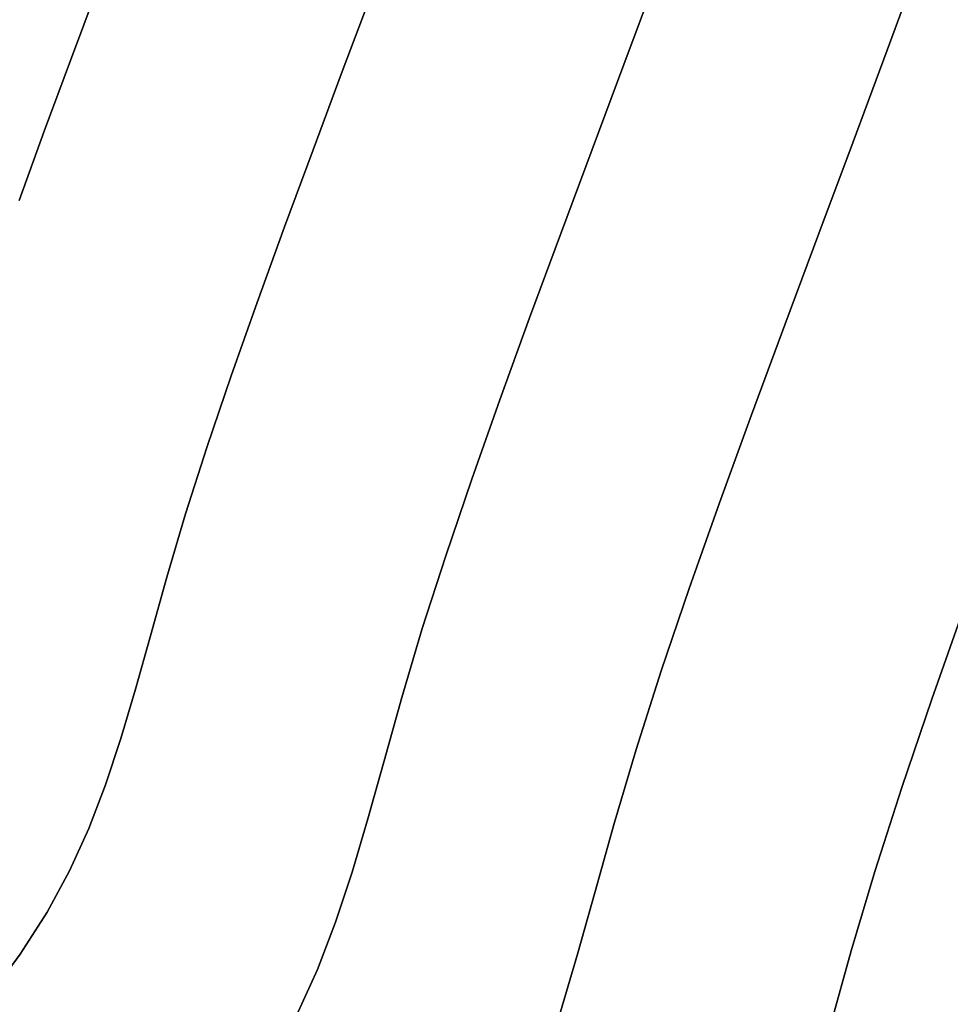
# Model space of a CAD drawing. Extents: x -323 to 327, y -288 to 362.
# Drawn here: x 147 to 194, y -65 to -16 of the extents above; entities that cross this region are included whole.
import ezdxf

# ---------------------------------------------------------------- set-up
doc = ezdxf.new("R2010")
doc.units = 0
doc.layers.add('BAUMSCHEIBEN', color=4, linetype='CONTINUOUS')

msp = doc.modelspace()

# ---------------------------------------------------------------- linework, layer by layer
at = {"layer": 'BAUMSCHEIBEN', "color": 0}
for points in [[(174.256881, -65.12863, 400.669334), (175.106221, -62.272274, 400.669334), (175.975964, -59.178188, 400.669334), (176.919326, -55.796592, 400.669334), (178.006316, -52.131005, 400.669334), (179.255022, -48.240193, 400.669334), (180.640789, -44.157237, 400.669334), (182.13896, -39.915223, 400.669334), (183.724878, -35.547234, 400.669334), (185.373887, -31.086355, 400.669334), (187.061329, -26.565668, 400.669334), (188.762548, -22.018258, 400.669334), (190.452887, -17.477209, 400.669334), (192.107689, -12.975605, 400.669334)], [(192.107689, -12.975605, 300.669334), (190.452887, -17.477209, 300.669334), (188.762548, -22.018258, 300.669334), (187.061329, -26.565668, 300.669334), (185.373887, -31.086355, 300.669334), (183.724878, -35.547234, 300.669334), (182.13896, -39.915223, 300.669334), (180.640789, -44.157237, 300.669334), (179.255022, -48.240193, 300.669334), (178.006316, -52.131005, 300.669334), (176.919326, -55.796592, 300.669334), (175.975964, -59.178188, 300.669334), (175.106221, -62.272274, 300.669334), (174.256881, -65.12863, 300.669334)], [(147.313439, -78.624487, 400.669334), (149.061226, -80.206931, 400.669334), (149.536857, -79.778593, 400.669334), (152.378707, -77.032866, 400.669334), (154.794764, -74.482418, 400.669334), (156.834445, -72.081022, 400.669334), (158.547165, -69.782455, 400.669334), (159.982338, -67.54049, 400.669334), (161.189381, -65.308902, 400.669334), (162.217708, -63.041467, 400.669334), (163.116735, -60.691958, 400.669334), (163.935877, -58.214151, 400.669334), (164.72455, -55.56182, 400.669334), (165.532168, -52.688741, 400.669334), (166.408148, -49.548687, 400.669334), (167.417495, -46.144928, 400.669334), (168.577008, -42.532031, 400.669334), (169.863792, -38.740715, 400.669334), (171.254951, -34.801702, 400.669334), (172.727589, -30.745712, 400.669334), (174.258811, -26.603467, 400.669334), (175.825722, -22.405686, 400.669334), (177.405425, -18.183092, 400.669334), (178.975025, -13.966403, 400.669334)], [(178.975025, -13.966403, 300.669334), (177.405425, -18.183092, 300.669334), (175.825722, -22.405686, 300.669334), (174.258811, -26.603467, 300.669334), (172.727589, -30.745712, 300.669334), (171.254951, -34.801702, 300.669334), (169.863792, -38.740715, 300.669334), (168.577008, -42.532031, 300.669334), (167.417495, -46.144928, 300.669334), (166.408148, -49.548687, 300.669334), (165.532168, -52.688741, 300.669334), (164.72455, -55.56182, 300.669334), (163.935877, -58.214151, 300.669334), (163.116735, -60.691958, 300.669334), (162.217708, -63.041467, 300.669334), (161.189381, -65.308902, 300.669334), (159.982338, -67.54049, 300.669334), (158.547165, -69.782455, 300.669334), (156.834445, -72.081022, 300.669334), (154.794764, -74.482418, 300.669334), (152.378707, -77.032866, 300.669334), (149.536857, -79.778593, 300.669334), (149.061226, -80.206931, 300.669334), (147.313439, -78.624487, 300.669334)], [(147.436702, -24.922939, 400.669334), (148.68278, -21.490948, 400.669334), (149.97843, -17.985971, 400.669334), (151.304277, -14.434003, 400.669334)], [(151.304277, -14.434003, 300.669334), (149.97843, -17.985971, 300.669334), (148.68278, -21.490948, 300.669334), (147.436702, -24.922939, 300.669334)], [(145.919601, -64.392822, 400.669334), (147.500573, -62.271068, 400.669334), (148.825349, -60.201562, 400.669334), (149.939542, -58.141635, 400.669334), (150.888767, -56.048617, 400.669334), (151.718638, -53.87984, 400.669334), (152.474769, -51.592634, 400.669334), (153.202775, -49.144328, 400.669334), (153.948269, -46.492255, 400.669334), (154.756866, -43.593744, 400.669334), (155.688571, -40.451813, 400.669334), (156.758891, -37.11683, 400.669334), (157.946691, -33.617154, 400.669334), (159.230837, -29.981142, 400.669334), (160.590196, -26.237151, 400.669334), (162.003632, -22.41354, 400.669334), (163.450011, -18.538666, 400.669334), (164.908198, -14.640886, 400.669334)], [(164.908198, -14.640886, 300.669334), (163.450011, -18.538666, 300.669334), (162.003632, -22.41354, 300.669334), (160.590196, -26.237151, 300.669334), (159.230837, -29.981142, 300.669334), (157.946691, -33.617154, 300.669334), (156.758891, -37.11683, 300.669334), (155.688571, -40.451813, 300.669334), (154.756866, -43.593744, 300.669334), (153.948269, -46.492255, 300.669334), (153.202775, -49.144328, 300.669334), (152.474769, -51.592634, 300.669334), (151.718638, -53.87984, 300.669334), (150.888767, -56.048617, 300.669334), (149.939542, -58.141635, 300.669334), (148.825349, -60.201562, 300.669334), (147.500573, -62.271068, 300.669334), (145.919601, -64.392822, 300.669334)], [(187.66151, -65.73701, 400.669334), (188.672256, -62.113871, 400.669334), (189.836887, -58.186457, 400.669334), (191.174787, -54.017729, 400.669334), (192.659537, -49.643134, 400.669334), (194.264721, -45.098119, 400.669334)], [(194.264721, -45.098119, 300.669334), (192.659537, -49.643134, 300.669334), (191.174787, -54.017729, 300.669334), (189.836887, -58.186457, 300.669334), (188.672256, -62.113871, 300.669334), (187.66151, -65.73701, 300.669334)]]:
    msp.add_polyline3d(points, dxfattribs=at)
for points in [[(192.107689, -12.975605, 300.669334), (192.107689, -12.975605, 400.669334), (190.452887, -17.477209, 400.669334), (190.452887, -17.477209, 300.669334)], [(178.975025, -13.966403, 300.669334), (178.975025, -13.966403, 400.669334), (177.405425, -18.183092, 400.669334), (177.405425, -18.183092, 300.669334)], [(151.304277, -14.434003, 300.669334), (151.304277, -14.434003, 400.669334), (149.97843, -17.985971, 400.669334), (149.97843, -17.985971, 300.669334)], [(164.908198, -14.640886, 300.669334), (164.908198, -14.640886, 400.669334), (163.450011, -18.538666, 400.669334), (163.450011, -18.538666, 300.669334)], [(190.452887, -17.477209, 300.669334), (190.452887, -17.477209, 400.669334), (188.762548, -22.018258, 400.669334), (188.762548, -22.018258, 300.669334)], [(149.97843, -17.985971, 300.669334), (149.97843, -17.985971, 400.669334), (148.68278, -21.490948, 400.669334), (148.68278, -21.490948, 300.669334)], [(163.450011, -18.538666, 300.669334), (163.450011, -18.538666, 400.669334), (162.003632, -22.41354, 400.669334), (162.003632, -22.41354, 300.669334)], [(177.405425, -18.183092, 300.669334), (177.405425, -18.183092, 400.669334), (175.825722, -22.405686, 400.669334), (175.825722, -22.405686, 300.669334)], [(148.68278, -21.490948, 300.669334), (148.68278, -21.490948, 400.669334), (147.436702, -24.922939, 400.669334), (147.436702, -24.922939, 300.669334)], [(162.003632, -22.41354, 300.669334), (162.003632, -22.41354, 400.669334), (160.590196, -26.237151, 400.669334), (160.590196, -26.237151, 300.669334)], [(175.825722, -22.405686, 300.669334), (175.825722, -22.405686, 400.669334), (174.258811, -26.603467, 400.669334), (174.258811, -26.603467, 300.669334)], [(188.762548, -22.018258, 300.669334), (188.762548, -22.018258, 400.669334), (187.061329, -26.565668, 400.669334), (187.061329, -26.565668, 300.669334)], [(160.590196, -26.237151, 300.669334), (160.590196, -26.237151, 400.669334), (159.230837, -29.981142, 400.669334), (159.230837, -29.981142, 300.669334)], [(174.258811, -26.603467, 300.669334), (174.258811, -26.603467, 400.669334), (172.727589, -30.745712, 400.669334), (172.727589, -30.745712, 300.669334)], [(187.061329, -26.565668, 300.669334), (187.061329, -26.565668, 400.669334), (185.373887, -31.086355, 400.669334), (185.373887, -31.086355, 300.669334)], [(159.230837, -29.981142, 300.669334), (159.230837, -29.981142, 400.669334), (157.946691, -33.617154, 400.669334), (157.946691, -33.617154, 300.669334)], [(172.727589, -30.745712, 300.669334), (172.727589, -30.745712, 400.669334), (171.254951, -34.801702, 400.669334), (171.254951, -34.801702, 300.669334)], [(185.373887, -31.086355, 300.669334), (185.373887, -31.086355, 400.669334), (183.724878, -35.547234, 400.669334), (183.724878, -35.547234, 300.669334)], [(157.946691, -33.617154, 300.669334), (157.946691, -33.617154, 400.669334), (156.758891, -37.11683, 400.669334), (156.758891, -37.11683, 300.669334)], [(171.254951, -34.801702, 300.669334), (171.254951, -34.801702, 400.669334), (169.863792, -38.740715, 400.669334), (169.863792, -38.740715, 300.669334)], [(183.724878, -35.547234, 300.669334), (183.724878, -35.547234, 400.669334), (182.13896, -39.915223, 400.669334), (182.13896, -39.915223, 300.669334)], [(156.758891, -37.11683, 300.669334), (156.758891, -37.11683, 400.669334), (155.688571, -40.451813, 400.669334), (155.688571, -40.451813, 300.669334)], [(169.863792, -38.740715, 300.669334), (169.863792, -38.740715, 400.669334), (168.577008, -42.532031, 400.669334), (168.577008, -42.532031, 300.669334)], [(182.13896, -39.915223, 300.669334), (182.13896, -39.915223, 400.669334), (180.640789, -44.157237, 400.669334), (180.640789, -44.157237, 300.669334)], [(155.688571, -40.451813, 300.669334), (155.688571, -40.451813, 400.669334), (154.756866, -43.593744, 400.669334), (154.756866, -43.593744, 300.669334)], [(168.577008, -42.532031, 300.669334), (168.577008, -42.532031, 400.669334), (167.417495, -46.144928, 400.669334), (167.417495, -46.144928, 300.669334)], [(154.756866, -43.593744, 300.669334), (154.756866, -43.593744, 400.669334), (153.948269, -46.492255, 400.669334), (153.948269, -46.492255, 300.669334)], [(180.640789, -44.157237, 300.669334), (180.640789, -44.157237, 400.669334), (179.255022, -48.240193, 400.669334), (179.255022, -48.240193, 300.669334)], [(194.264721, -45.098119, 300.669334), (194.264721, -45.098119, 400.669334), (192.659537, -49.643134, 400.669334), (192.659537, -49.643134, 300.669334)], [(167.417495, -46.144928, 300.669334), (167.417495, -46.144928, 400.669334), (166.408148, -49.548687, 400.669334), (166.408148, -49.548687, 300.669334)], [(153.948269, -46.492255, 300.669334), (153.948269, -46.492255, 400.669334), (153.202775, -49.144328, 400.669334), (153.202775, -49.144328, 300.669334)], [(179.255022, -48.240193, 300.669334), (179.255022, -48.240193, 400.669334), (178.006316, -52.131005, 400.669334), (178.006316, -52.131005, 300.669334)], [(153.202775, -49.144328, 300.669334), (153.202775, -49.144328, 400.669334), (152.474769, -51.592634, 400.669334), (152.474769, -51.592634, 300.669334)], [(166.408148, -49.548687, 300.669334), (166.408148, -49.548687, 400.669334), (165.532168, -52.688741, 400.669334), (165.532168, -52.688741, 300.669334)], [(192.659537, -49.643134, 300.669334), (192.659537, -49.643134, 400.669334), (191.174787, -54.017729, 400.669334), (191.174787, -54.017729, 300.669334)], [(152.474769, -51.592634, 300.669334), (152.474769, -51.592634, 400.669334), (151.718638, -53.87984, 400.669334), (151.718638, -53.87984, 300.669334)], [(178.006316, -52.131005, 300.669334), (178.006316, -52.131005, 400.669334), (176.919326, -55.796592, 400.669334), (176.919326, -55.796592, 300.669334)], [(165.532168, -52.688741, 300.669334), (165.532168, -52.688741, 400.669334), (164.72455, -55.56182, 400.669334), (164.72455, -55.56182, 300.669334)], [(151.718638, -53.87984, 300.669334), (151.718638, -53.87984, 400.669334), (150.888767, -56.048617, 400.669334), (150.888767, -56.048617, 300.669334)], [(191.174787, -54.017729, 300.669334), (191.174787, -54.017729, 400.669334), (189.836887, -58.186457, 400.669334), (189.836887, -58.186457, 300.669334)], [(164.72455, -55.56182, 300.669334), (164.72455, -55.56182, 400.669334), (163.935877, -58.214151, 400.669334), (163.935877, -58.214151, 300.669334)], [(150.888767, -56.048617, 300.669334), (150.888767, -56.048617, 400.669334), (149.939542, -58.141635, 400.669334), (149.939542, -58.141635, 300.669334)], [(176.919326, -55.796592, 300.669334), (176.919326, -55.796592, 400.669334), (175.975964, -59.178188, 400.669334), (175.975964, -59.178188, 300.669334)], [(149.939542, -58.141635, 300.669334), (149.939542, -58.141635, 400.669334), (148.825349, -60.201562, 400.669334), (148.825349, -60.201562, 300.669334)], [(163.935877, -58.214151, 300.669334), (163.935877, -58.214151, 400.669334), (163.116735, -60.691958, 400.669334), (163.116735, -60.691958, 300.669334)], [(189.836887, -58.186457, 300.669334), (189.836887, -58.186457, 400.669334), (188.672256, -62.113871, 400.669334), (188.672256, -62.113871, 300.669334)], [(175.975964, -59.178188, 300.669334), (175.975964, -59.178188, 400.669334), (175.106221, -62.272274, 400.669334), (175.106221, -62.272274, 300.669334)], [(148.825349, -60.201562, 300.669334), (148.825349, -60.201562, 400.669334), (147.500573, -62.271068, 400.669334), (147.500573, -62.271068, 300.669334)], [(163.116735, -60.691958, 300.669334), (163.116735, -60.691958, 400.669334), (162.217708, -63.041467, 400.669334), (162.217708, -63.041467, 300.669334)], [(147.500573, -62.271068, 300.669334), (147.500573, -62.271068, 400.669334), (145.919601, -64.392822, 400.669334), (145.919601, -64.392822, 300.669334)], [(175.106221, -62.272274, 300.669334), (175.106221, -62.272274, 400.669334), (174.256881, -65.12863, 400.669334), (174.256881, -65.12863, 300.669334)], [(188.672256, -62.113871, 300.669334), (188.672256, -62.113871, 400.669334), (187.66151, -65.73701, 400.669334), (187.66151, -65.73701, 300.669334)], [(162.217708, -63.041467, 300.669334), (162.217708, -63.041467, 400.669334), (161.189381, -65.308902, 400.669334), (161.189381, -65.308902, 300.669334)]]:
    msp.add_polyline3d(points, close=True, dxfattribs=at)

doc.saveas('drawing.dxf')
